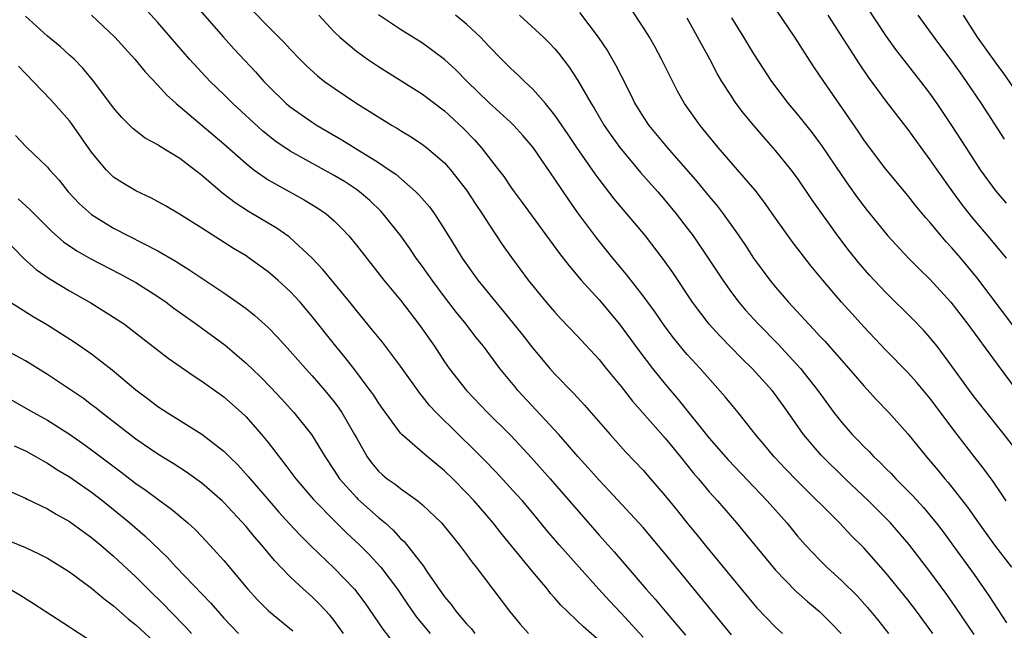
# Model space of a CAD drawing. Units: inches. Extents: x 2634000 to 2635210, y 1494000 to 1497000.
# Drawn here: x 2634326 to 2634416, y 1495943 to 1495999 of the extents above; entities that cross this region are included whole.
import ezdxf

# ---------------------------------------------------------------- set-up
doc = ezdxf.new("R2010")
doc.units = ezdxf.units.IN
doc.header["$MEASUREMENT"] = 0
doc.layers.add('LD26341494_2ft', color=200, linetype='Continuous')

msp = doc.modelspace()

# ---------------------------------------------------------------- linework, layer by layer
at = {"layer": 'LD26341494_2ft'}
for points, elevation in [([(2634416.686, 1495970.686), (2634413.242, 1495975.242), (2634411.791, 1495977), (2634411, 1495977.923), (2634410.479, 1495978.479), (2634410.031, 1495979), (2634409, 1495980.243), (2634408.638, 1495980.638), (2634407.73, 1495981.73), (2634407, 1495982.663), (2634405, 1495985.059), (2634403.512, 1495987), (2634403, 1495987.693), (2634402.479, 1495988.479), (2634399.37, 1495993), (2634399, 1495993.573), (2634398.416, 1495994.416), (2634396.741, 1495997), (2634394.064, 1496001)], 9690), ([(2634415.953, 1495981.953), (2634415, 1495983.056), (2634413.589, 1495985), (2634412.271, 1495987), (2634410.995, 1495988.995), (2634409.652, 1495991), (2634409, 1495991.93), (2634408.183, 1495993), (2634405.896, 1495995.896), (2634405, 1495997.155), (2634402.486, 1496001)], 9694), ([(2634342.186, 1496000.186), (2634344.972, 1495997), (2634345.928, 1495995.928), (2634347.849, 1495993.849), (2634348.602, 1495993), (2634349, 1495992.589), (2634350.647, 1495991), (2634351, 1495990.703), (2634353, 1495989.288), (2634353.448, 1495989), (2634355.698, 1495987.698), (2634356.803, 1495987), (2634359, 1495985.662), (2634359.986, 1495985), (2634360.585, 1495984.585), (2634362.404, 1495983), (2634362.702, 1495982.702), (2634363.623, 1495981.623), (2634364.074, 1495981), (2634365, 1495979.583), (2634365.993, 1495977.992), (2634366.592, 1495977), (2634368.029, 1495975), (2634371.162, 1495971.162), (2634372.051, 1495970.051), (2634373, 1495968.825), (2634374.55, 1495967), (2634375, 1495966.493), (2634376.724, 1495964.724), (2634377.679, 1495963.679), (2634380.002, 1495961), (2634381.429, 1495959.429), (2634383, 1495957.778), (2634383.677, 1495957), (2634385, 1495955.462), (2634386.105, 1495954.106), (2634387, 1495952.977), (2634387.904, 1495951.904), (2634388.625, 1495951), (2634391, 1495948.102), (2634393, 1495945.682), (2634393.32, 1495945.32), (2634395, 1495943.56), (2634395.633, 1495943)], 9670), ([(2634391, 1495942.858), (2634385, 1495950.221), (2634383, 1495952.586), (2634379.915, 1495955.915), (2634379, 1495956.87), (2634378.009, 1495958.009), (2634377.099, 1495959), (2634375.347, 1495961), (2634371.655, 1495965), (2634371.355, 1495965.355), (2634370.019, 1495967), (2634368.516, 1495969), (2634367.832, 1495969.832), (2634366.955, 1495971), (2634366.077, 1495972.077), (2634365, 1495973.487), (2634363.863, 1495975), (2634363, 1495976.229), (2634362.434, 1495977), (2634361.857, 1495977.858), (2634361.029, 1495979), (2634359.441, 1495981), (2634359.231, 1495981.231), (2634358.21, 1495982.21), (2634357.281, 1495983), (2634357, 1495983.202), (2634355.916, 1495983.916), (2634355, 1495984.47), (2634351, 1495986.691), (2634349.619, 1495987.618), (2634348.506, 1495988.506), (2634345.813, 1495991), (2634345, 1495991.807), (2634343.736, 1495993), (2634341.883, 1495995), (2634339, 1495998.326), (2634337.726, 1495999.726)], 9668), ([(2634347.507, 1495999.507), (2634349, 1495997.976), (2634350.485, 1495996.485), (2634351, 1495995.905), (2634351.863, 1495995), (2634352.437, 1495994.438), (2634353.488, 1495993.488), (2634354.121, 1495993), (2634355, 1495992.367), (2634357.058, 1495991), (2634360.255, 1495989), (2634360.727, 1495988.727), (2634361, 1495988.548), (2634361.968, 1495987.968), (2634363, 1495987.279), (2634363.364, 1495987), (2634365, 1495985.612), (2634365.551, 1495985), (2634367, 1495983.143), (2634367.836, 1495981.836), (2634368.404, 1495981), (2634369, 1495980.051), (2634370.223, 1495978.223), (2634371.053, 1495977.053), (2634372.588, 1495975), (2634374.216, 1495973), (2634375, 1495972.088), (2634375.519, 1495971.519), (2634377, 1495969.977), (2634379, 1495967.814), (2634379.652, 1495967), (2634381, 1495965.376), (2634382.038, 1495964.038), (2634385, 1495960.674), (2634386.379, 1495959), (2634387.541, 1495957.541), (2634388.015, 1495957), (2634389, 1495955.816), (2634389.737, 1495955), (2634391.464, 1495953), (2634395, 1495948.736), (2634396.837, 1495946.837), (2634397.898, 1495945.898), (2634399, 1495944.998), (2634399.999, 1495943.999), (2634400.953, 1495943)], 9672), ([(2634377.225, 1495999.225), (2634378.935, 1495997), (2634379.768, 1495995.768), (2634380.503, 1495994.503), (2634381, 1495993.505), (2634381.853, 1495991.853), (2634382.258, 1495991), (2634383, 1495989.78), (2634383.517, 1495989), (2634385.172, 1495987), (2634387.894, 1495983.894), (2634389, 1495982.556), (2634389.718, 1495981.718), (2634390.259, 1495981), (2634391.406, 1495979.406), (2634392.213, 1495978.213), (2634393, 1495976.998), (2634394.472, 1495975), (2634395, 1495974.355), (2634396.175, 1495973), (2634398.022, 1495971), (2634398.508, 1495970.508), (2634399, 1495969.95), (2634399.461, 1495969.461), (2634401.65, 1495967), (2634403, 1495965.43), (2634404.162, 1495964.162), (2634405.277, 1495963), (2634407, 1495961.077), (2634408.674, 1495959), (2634409.745, 1495957.745), (2634410.352, 1495957), (2634410.658, 1495956.658), (2634412.418, 1495954.418), (2634413.401, 1495953), (2634414.842, 1495951), (2634416.38, 1495949)], 9682), ([(2634415.897, 1495955), (2634415.551, 1495955.551), (2634414.746, 1495956.746), (2634413.9, 1495957.9), (2634413, 1495959.025), (2634411.46, 1495961), (2634409, 1495964.309), (2634407.768, 1495965.768), (2634407, 1495966.617), (2634405, 1495968.656), (2634403, 1495970.77), (2634401.936, 1495971.936), (2634400.993, 1495973), (2634399.283, 1495975), (2634398.247, 1495976.247), (2634396.501, 1495978.501), (2634395, 1495980.604), (2634394.014, 1495982.014), (2634393.148, 1495983.148), (2634391.564, 1495985), (2634389.807, 1495987), (2634388.158, 1495989), (2634386.754, 1495991), (2634386.125, 1495992.125), (2634385.437, 1495993.437), (2634384.679, 1495995), (2634384.087, 1495996.087), (2634383.563, 1495997), (2634383, 1495997.916), (2634381.767, 1495999.767)], 9684), ([(2634383, 1495942.653), (2634381, 1495944.844), (2634379.945, 1495945.945), (2634378.992, 1495946.992), (2634375.423, 1495951), (2634374.304, 1495952.304), (2634373, 1495953.886), (2634372.058, 1495955), (2634371.562, 1495955.562), (2634369.641, 1495957.641), (2634368.66, 1495958.659), (2634367.666, 1495959.666), (2634366.276, 1495961), (2634364.245, 1495963), (2634363.645, 1495963.645), (2634363, 1495964.458), (2634362.747, 1495964.747), (2634361, 1495967.206), (2634359.369, 1495969.369), (2634358.477, 1495970.477), (2634357, 1495972.248), (2634356.406, 1495973), (2634353.962, 1495975.962), (2634352.987, 1495976.987), (2634350.907, 1495978.907), (2634349.727, 1495979.727), (2634349, 1495980.143), (2634347.216, 1495981.216), (2634346.003, 1495982.003), (2634344.875, 1495982.875), (2634343, 1495984.486), (2634342.7, 1495984.7), (2634342.333, 1495985), (2634341, 1495986.021), (2634339.144, 1495987.144), (2634339, 1495987.255), (2634337.866, 1495987.866), (2634337, 1495988.517), (2634336.735, 1495988.735), (2634335.729, 1495989.729), (2634335, 1495990.589), (2634333.201, 1495993), (2634332.198, 1495994.198), (2634331.411, 1495995), (2634331, 1495995.383), (2634330.15, 1495996.15), (2634329, 1495997.078), (2634327, 1495998.896)], 9664), ([(2634333, 1495998.99), (2634335.119, 1495997), (2634336.904, 1495995), (2634337.849, 1495993.849), (2634339, 1495992.65), (2634339.784, 1495991.784), (2634340.659, 1495991), (2634345, 1495987.352), (2634347, 1495985.55), (2634347.701, 1495985), (2634349, 1495984.083), (2634352.278, 1495982.279), (2634353.516, 1495981.516), (2634354.263, 1495981), (2634355, 1495980.354), (2634355.676, 1495979.676), (2634356.305, 1495979), (2634357, 1495978.157), (2634359.499, 1495975), (2634361, 1495973.18), (2634362.68, 1495971), (2634364.079, 1495969), (2634365, 1495967.607), (2634365.425, 1495967), (2634366.974, 1495965), (2634368.897, 1495963), (2634371, 1495960.916), (2634372.892, 1495958.892), (2634374.585, 1495957), (2634379, 1495951.891), (2634380.373, 1495950.373), (2634383.266, 1495947), (2634384.093, 1495946.093), (2634384.986, 1495945), (2634386.849, 1495942.849)], 9666), ([(2634353.608, 1495999), (2634355, 1495997.479), (2634355.494, 1495997), (2634357, 1495995.72), (2634358.013, 1495995), (2634359, 1495994.341), (2634363, 1495991.83), (2634365, 1495990.335), (2634366.718, 1495988.717), (2634367.705, 1495987.705), (2634368.318, 1495987), (2634369.892, 1495985), (2634370.367, 1495984.367), (2634371, 1495983.429), (2634371.312, 1495983), (2634372.038, 1495982.038), (2634375.417, 1495977.418), (2634376.291, 1495976.291), (2634377.385, 1495975), (2634379, 1495973.217), (2634380.867, 1495971), (2634382.623, 1495968.623), (2634383.863, 1495967), (2634385, 1495965.577), (2634386.189, 1495964.189), (2634389, 1495960.696), (2634390.714, 1495958.714), (2634394.253, 1495955), (2634396.014, 1495953), (2634397, 1495951.816), (2634397.726, 1495951), (2634399, 1495949.652), (2634399.658, 1495949), (2634401, 1495947.771), (2634402.39, 1495946.39), (2634403.341, 1495945.341), (2634404.254, 1495944.254), (2634405.244, 1495943)], 9674), ([(2634409.251, 1495943), (2634407.796, 1495945), (2634407, 1495946.043), (2634405, 1495948.495), (2634403, 1495950.763), (2634401.874, 1495951.874), (2634400.807, 1495953), (2634397, 1495956.777), (2634395.903, 1495957.903), (2634394.879, 1495959), (2634394.031, 1495960.031), (2634393.195, 1495961), (2634391.603, 1495963), (2634391, 1495963.718), (2634390.434, 1495964.434), (2634388.158, 1495967), (2634387, 1495968.27), (2634386.663, 1495968.663), (2634385.765, 1495969.765), (2634385, 1495970.769), (2634384.086, 1495972.086), (2634383, 1495973.567), (2634381.502, 1495975.502), (2634380.251, 1495977), (2634378.797, 1495978.797), (2634377.09, 1495981.09), (2634376.256, 1495982.256), (2634375, 1495984.143), (2634373.042, 1495987), (2634372.102, 1495988.102), (2634371.289, 1495989), (2634371, 1495989.281), (2634369, 1495991.08), (2634367.034, 1495993), (2634366.032, 1495994.031), (2634365, 1495994.974), (2634363, 1495996.466), (2634361, 1495997.703), (2634359, 1495999.009)], 9676), ([(2634413, 1495942.907), (2634411.355, 1495945.355), (2634410.524, 1495946.524), (2634409, 1495948.595), (2634407.081, 1495951.081), (2634406.163, 1495952.163), (2634405.422, 1495953), (2634405, 1495953.438), (2634403.421, 1495955), (2634401.319, 1495957), (2634399.13, 1495959.13), (2634397.529, 1495961), (2634396.15, 1495963), (2634395, 1495964.621), (2634394.701, 1495965), (2634392.884, 1495967), (2634391.927, 1495967.926), (2634389.949, 1495969.948), (2634389.001, 1495971.002), (2634387.475, 1495973), (2634385.68, 1495975.68), (2634384.855, 1495976.855), (2634383.209, 1495979), (2634380.371, 1495982.371), (2634379, 1495984.139), (2634378.638, 1495984.638), (2634377.004, 1495987), (2634376.2, 1495988.2), (2634375, 1495989.944), (2634374.142, 1495991), (2634373, 1495992.304), (2634372.241, 1495993), (2634371.623, 1495993.623), (2634371, 1495994.178), (2634370.156, 1495995), (2634369, 1495996.2), (2634368.261, 1495997), (2634367, 1495998.183), (2634365.979, 1495999)], 9678), ([(2634371.789, 1495999), (2634373.979, 1495997), (2634374.49, 1495996.49), (2634375, 1495995.939), (2634375.426, 1495995.426), (2634376.293, 1495994.293), (2634377.083, 1495993.083), (2634378.282, 1495991), (2634378.562, 1495990.562), (2634379.476, 1495989), (2634380.093, 1495988.093), (2634380.873, 1495987), (2634382.757, 1495984.757), (2634384.321, 1495983), (2634385, 1495982.208), (2634386.003, 1495981), (2634387, 1495979.711), (2634387.533, 1495979), (2634388.909, 1495977), (2634390.216, 1495975), (2634391, 1495973.887), (2634391.664, 1495973), (2634392.277, 1495972.277), (2634393.451, 1495971), (2634395.214, 1495969.214), (2634397.262, 1495967), (2634398.829, 1495965), (2634400.284, 1495963), (2634401, 1495962.089), (2634401.963, 1495961), (2634402.486, 1495960.486), (2634403, 1495959.938), (2634403.48, 1495959.48), (2634403.915, 1495959), (2634404.477, 1495958.477), (2634405, 1495957.934), (2634405.471, 1495957.471), (2634405.902, 1495957), (2634407.449, 1495955.449), (2634408.407, 1495954.407), (2634409, 1495953.713), (2634409.579, 1495953), (2634410.196, 1495952.196), (2634411, 1495951.108), (2634413, 1495948.338), (2634414.378, 1495946.378), (2634415.945, 1495943.945)], 9680), ([(2634417, 1495959.371), (2634415.738, 1495961), (2634413, 1495964.427), (2634412.572, 1495965), (2634411, 1495967.205), (2634409.657, 1495969), (2634409, 1495969.813), (2634408.439, 1495970.439), (2634407.45, 1495971.45), (2634405, 1495973.861), (2634403.485, 1495975.485), (2634402.551, 1495976.551), (2634401.664, 1495977.664), (2634400.643, 1495979), (2634398.306, 1495982.306), (2634397, 1495984.221), (2634396.419, 1495985), (2634395, 1495986.74), (2634393.936, 1495987.936), (2634393.027, 1495989), (2634392.11, 1495990.11), (2634391.443, 1495991), (2634391.256, 1495991.256), (2634391, 1495991.647), (2634390.137, 1495993), (2634389.712, 1495993.712), (2634389.048, 1495995), (2634387, 1495998.711)], 9686), ([(2634391, 1495998.757), (2634392.091, 1495997), (2634393, 1495995.481), (2634394.643, 1495993), (2634396.159, 1495991), (2634397, 1495989.994), (2634398.332, 1495988.332), (2634399, 1495987.438), (2634399.184, 1495987.184), (2634401, 1495984.467), (2634401.605, 1495983.605), (2634402.44, 1495982.44), (2634403, 1495981.682), (2634403.304, 1495981.304), (2634405.195, 1495979), (2634407.062, 1495977), (2634408.027, 1495976.027), (2634409, 1495975.092), (2634410.883, 1495973), (2634412.441, 1495971), (2634415, 1495967.495), (2634417, 1495964.828)], 9688), ([(2634399.756, 1495999), (2634402.582, 1495994.582), (2634403.391, 1495993.391), (2634405, 1495991.207), (2634407, 1495988.643), (2634408.183, 1495987), (2634409, 1495985.898), (2634409.611, 1495985), (2634411.036, 1495983), (2634411.869, 1495981.869), (2634412.75, 1495980.75), (2634414.595, 1495978.595), (2634415.909, 1495977)], 9692), ([(2634415.756, 1495987.756), (2634413.663, 1495991), (2634412.319, 1495993), (2634411.765, 1495993.765), (2634411, 1495994.865), (2634409.395, 1495997), (2634407.932, 1495999)], 9696), ([(2634417.345, 1495991.345), (2634415.698, 1495993.698), (2634415, 1495994.639), (2634413.324, 1495997), (2634412.035, 1495999)], 9698), ([(2634379, 1495942.357), (2634377.587, 1495943.587), (2634377, 1495944.168), (2634376.1, 1495945), (2634375.545, 1495945.545), (2634375, 1495946.199), (2634374.615, 1495946.615), (2634374.319, 1495947), (2634373, 1495948.568), (2634370.108, 1495952.108), (2634369.418, 1495953), (2634367.684, 1495955), (2634367, 1495955.733), (2634365.752, 1495957), (2634365, 1495957.732), (2634364.293, 1495958.293), (2634363.202, 1495959.202), (2634363, 1495959.392), (2634361.137, 1495961), (2634361, 1495961.146), (2634359.365, 1495963.365), (2634359, 1495963.886), (2634358.571, 1495964.571), (2634358.268, 1495965), (2634356.863, 1495966.863), (2634355.982, 1495967.982), (2634355.13, 1495969), (2634353, 1495971.715), (2634351.9, 1495973), (2634351, 1495973.964), (2634349.869, 1495975), (2634349, 1495975.75), (2634347.274, 1495977), (2634347, 1495977.182), (2634345.866, 1495977.865), (2634343, 1495979.695), (2634340.965, 1495980.965), (2634339.709, 1495981.71), (2634338.427, 1495982.427), (2634337, 1495983.07), (2634335.799, 1495983.799), (2634335, 1495984.332), (2634334.319, 1495985), (2634333, 1495986.583), (2634331.184, 1495989.184), (2634331, 1495989.412), (2634329.319, 1495991.319), (2634327, 1495993.704), (2634326.375, 1495994.375)], 9662), ([(2634326.097, 1495988.097), (2634327.08, 1495987.079), (2634329, 1495985.235), (2634329.187, 1495985), (2634330.047, 1495984.047), (2634330.882, 1495983), (2634331.914, 1495981.914), (2634333, 1495980.941), (2634335, 1495979.715), (2634339, 1495977.643), (2634340.672, 1495976.673), (2634341, 1495976.457), (2634341.912, 1495975.912), (2634343, 1495975.164), (2634345, 1495973.835), (2634346.204, 1495973), (2634347, 1495972.418), (2634347.794, 1495971.794), (2634349, 1495970.703), (2634349.842, 1495969.842), (2634351, 1495968.576), (2634352.381, 1495967), (2634353, 1495966.327), (2634354.148, 1495965), (2634355, 1495963.959), (2634355.414, 1495963.413), (2634355.69, 1495963), (2634356.845, 1495961), (2634357, 1495960.702), (2634357.975, 1495959), (2634358.407, 1495958.407), (2634359, 1495957.7), (2634359.362, 1495957.362), (2634359.803, 1495957), (2634360.507, 1495956.507), (2634361, 1495956.111), (2634362.586, 1495955), (2634363, 1495954.659), (2634364.712, 1495953), (2634364.852, 1495952.853), (2634365.734, 1495951.734), (2634366.348, 1495951), (2634367, 1495950.133), (2634367.47, 1495949.47), (2634367.854, 1495949), (2634369.386, 1495947), (2634370.88, 1495945), (2634371.837, 1495943.837), (2634372.622, 1495943)], 9660), ([(2634326.346, 1495982.346), (2634327.402, 1495981.403), (2634327.784, 1495981), (2634329.397, 1495979.397), (2634330.466, 1495978.466), (2634331.652, 1495977.652), (2634332.928, 1495976.928), (2634335.567, 1495975.567), (2634336.632, 1495975), (2634337, 1495974.787), (2634339, 1495973.52), (2634339.758, 1495973), (2634340.467, 1495972.467), (2634342.519, 1495971), (2634345.097, 1495969.097), (2634347, 1495967.482), (2634348.274, 1495966.274), (2634349.262, 1495965.262), (2634350.23, 1495964.23), (2634351.322, 1495963), (2634352.928, 1495961), (2634354.165, 1495959), (2634355, 1495957.749), (2634355.48, 1495957), (2634357, 1495955.297), (2634357.15, 1495955.15), (2634359, 1495953.501), (2634359.601, 1495953), (2634360.344, 1495952.344), (2634361, 1495951.61), (2634361.322, 1495951.322), (2634363.075, 1495949.075), (2634363.379, 1495948.621), (2634365, 1495946.32), (2634365.608, 1495945.609), (2634366.024, 1495945), (2634367, 1495943.861), (2634367.426, 1495943.426), (2634367.734, 1495943)], 9658), ([(2634324.87, 1495979), (2634326.908, 1495976.908), (2634327.962, 1495975.962), (2634329.139, 1495975.139), (2634331, 1495974.029), (2634332.944, 1495972.944), (2634335, 1495971.654), (2634335.97, 1495971), (2634336.567, 1495970.568), (2634339.939, 1495967.939), (2634342.296, 1495966.296), (2634343, 1495965.855), (2634345, 1495964.413), (2634346.593, 1495963), (2634347, 1495962.61), (2634348.417, 1495961), (2634349, 1495960.287), (2634349.989, 1495959), (2634350.441, 1495958.441), (2634351.511, 1495957), (2634353.119, 1495955.119), (2634355.111, 1495953.111), (2634356.122, 1495952.122), (2634357.327, 1495951), (2634358.151, 1495950.151), (2634359.21, 1495949), (2634360.73, 1495947), (2634361.639, 1495945.639), (2634362.468, 1495944.468), (2634363.708, 1495943)], 9656), ([(2634325.638, 1495973), (2634327.703, 1495971.703), (2634329, 1495970.933), (2634330.192, 1495970.192), (2634331.409, 1495969.409), (2634333, 1495968.313), (2634334.86, 1495966.861), (2634337, 1495965.054), (2634338.186, 1495964.186), (2634339, 1495963.552), (2634339.843, 1495963), (2634343, 1495961.057), (2634345, 1495959.509), (2634345.499, 1495959), (2634346.263, 1495958.262), (2634347.207, 1495957.208), (2634347.371, 1495957), (2634349.092, 1495955), (2634349.988, 1495953.988), (2634350.936, 1495952.936), (2634351.904, 1495951.904), (2634352.911, 1495950.91), (2634355, 1495948.914), (2634356.83, 1495947), (2634357.783, 1495945.783), (2634359.394, 1495943.394), (2634361, 1495941.298)], 9654), ([(2634355.845, 1495943), (2634355, 1495944.171), (2634354.634, 1495944.635), (2634353.66, 1495945.66), (2634353, 1495946.299), (2634352.209, 1495947), (2634351, 1495948.124), (2634349.59, 1495949.59), (2634348.435, 1495951), (2634347.755, 1495951.755), (2634347, 1495952.686), (2634345, 1495954.847), (2634344.84, 1495955), (2634343, 1495956.621), (2634341.61, 1495957.61), (2634340.388, 1495958.388), (2634339, 1495959.222), (2634337, 1495960.602), (2634333.893, 1495963), (2634333.403, 1495963.403), (2634333, 1495963.708), (2634332.263, 1495964.263), (2634331, 1495965.133), (2634329, 1495966.448), (2634327, 1495967.673), (2634325.496, 1495968.504)], 9652), ([(2634324.714, 1495964.715), (2634327.732, 1495963), (2634329, 1495962.302), (2634331, 1495961.038), (2634332.201, 1495960.2), (2634333, 1495959.619), (2634335.642, 1495957.642), (2634337, 1495956.589), (2634337.939, 1495955.939), (2634339, 1495955.144), (2634340.254, 1495954.254), (2634341.737, 1495953), (2634342.398, 1495952.398), (2634343, 1495951.768), (2634343.728, 1495951), (2634345, 1495949.588), (2634347.164, 1495947), (2634348.046, 1495946.047), (2634349.047, 1495945.047), (2634351.228, 1495943.228)], 9650), ([(2634325.98, 1495959.981), (2634327, 1495959.532), (2634327.974, 1495959), (2634328.621, 1495958.621), (2634329, 1495958.427), (2634329.856, 1495957.856), (2634331, 1495957.167), (2634333, 1495955.777), (2634334.017, 1495955), (2634335, 1495954.216), (2634336.478, 1495953), (2634337.837, 1495951.837), (2634339.876, 1495949.876), (2634340.669, 1495949), (2634343.77, 1495945.77), (2634344.433, 1495945), (2634345, 1495944.382), (2634346.318, 1495943)], 9648), ([(2634325, 1495956.126), (2634327, 1495955.261), (2634327.167, 1495955.167), (2634329, 1495954.289), (2634329.801, 1495953.801), (2634331, 1495953.143), (2634332.232, 1495952.232), (2634333, 1495951.689), (2634333.831, 1495951), (2634335, 1495949.998), (2634337, 1495948.121), (2634338.114, 1495947), (2634339.573, 1495945.573), (2634340.11, 1495945), (2634341.557, 1495943.556), (2634342.058, 1495943)], 9646), ([(2634325, 1495951.597), (2634327, 1495950.769), (2634328.221, 1495950.221), (2634329, 1495949.818), (2634331, 1495948.581), (2634333, 1495947.111), (2634334.138, 1495946.138), (2634335, 1495945.497), (2634336.32, 1495944.32), (2634337, 1495943.79), (2634339, 1495941.921)], 9644), ([(2634325.627, 1495947), (2634326.487, 1495946.488), (2634327.72, 1495945.72), (2634331, 1495943.592), (2634331.345, 1495943.346), (2634333, 1495942.302)], 9642)]:
    msp.add_lwpolyline(points, dxfattribs=dict(at, elevation=elevation))

doc.saveas('drawing.dxf')
